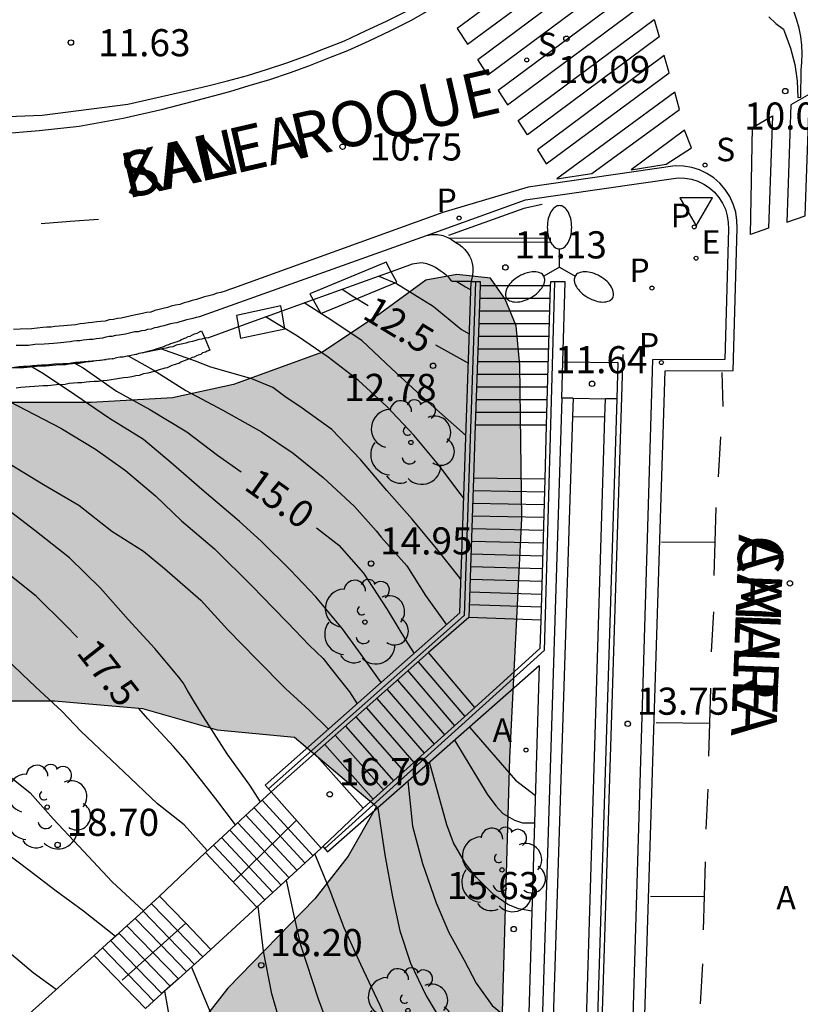
# Model space of a CAD drawing. Units: millimetres. Extents: x 582394 to 582745, y 4796039 to 4796290.
# Drawn here: x 582411 to 582432, y 4796097 to 4796125 of the extents above; entities that cross this region are included whole.
import ezdxf

# ---------------------------------------------------------------- set-up
doc = ezdxf.new("R2010")
doc.units = ezdxf.units.MM
for name, color, linetype in [('020104', 34, 'Continuous'), ('020204', 9, 'Continuous'), ('020307', 24, 'Continuous'), ('020308', 9, 'Continuous'), ('060106', 9, 'BARANDILLA'), ('060108', 9, 'Continuous'), ('060113', 4, 'Continuous'), ('060117', 9, 'Continuous'), ('060141', 9, 'Continuous'), ('060144', 9, 'Continuous'), ('060150', 9, 'Continuous'), ('060151', 9, 'Continuous'), ('070105', 6, 'Continuous'), ('080306', 9, 'Continuous'), ('080312', 8, 'Continuous'), ('100105', 3, 'Continuous'), ('100106', 63, 'Continuous'), ('100107', 3, 'Continuous'), ('100202', 3, 'Continuous'), ('200205', 4, 'Continuous'), ('200305', 4, 'Continuous'), ('210102', 4, 'Continuous'), ('210203', 4, 'Continuous'), ('210204', 9, 'Continuous'), ('210205', 4, 'Continuous'), ('210303', 4, 'Continuous'), ('210304', 9, 'Continuous'), ('210305', 4, 'Continuous'), ('220207', 9, 'Continuous'), ('220307', 9, 'Continuous'), ('250205', 9, 'Continuous'), ('260101', 9, 'Continuous'), ('260205', 9, 'Continuous'), ('990504', 63, 'Continuous')]:
    doc.layers.add(name, color=color, linetype=linetype)
doc.layers.add('020105', color=24, linetype='Continuous', lineweight=30)
doc.styles.add('ARIAL', font='ARIAL.TTF', dxfattribs={"height": 1})
doc.styles.add('ARIALI', font='ARIALI.TTF', dxfattribs={"height": 1})
doc.styles.add('ROMANS', font='romans__.ttf', dxfattribs={"height": 1})
doc.linetypes.add('BARANDILLA', pattern='A,1,[201,DONOSTI.shx,S=0.1,R=0,X=0,Y=0],1', length=2)

# ---------------------------------------------------------------- blocks, each defined once
blk = doc.blocks.new('SETRA')
at = {"linetype": 'Continuous'}
blk.add_lwpolyline([(0.451, 0.26), (-0.45, 0.26), (-0.001, -0.52)], close=True, dxfattribs=at)
blk = doc.blocks.new('FAROLM')
for q in [(0, 0.5), (0.433, -0.25), (-0.433, -0.25)]:
    blk.add_line((0, 0), q)
for points in [[(0, 0.5, 0.159986), (0.117, 0.538, 0.106322), (0.238, 0.675, 0.071006), (0.309, 0.858, 0.057309), (0.337, 1.099, 0.057309), (0.309, 1.339, 0.071006), (0.238, 1.522, 0.106322), (0.117, 1.659, 0.159986), (0, 1.697, 0.159986), (-0.117, 1.659, 0.106322), (-0.238, 1.522, 0.071006), (-0.309, 1.339, 0.057309), (-0.337, 1.099, 0.057309), (-0.309, 0.858, 0.071006), (-0.238, 0.675, 0.106322), (-0.117, 0.538, 0.159986)], [(-0.433, -0.25, 0.159986), (-0.525, -0.168, 0.106322), (-0.704, -0.131, 0.071006), (-0.898, -0.161, 0.057309), (-1.12, -0.258, 0.057309), (-1.315, -0.402, 0.071006), (-1.437, -0.555, 0.106322), (-1.495, -0.728, 0.159986), (-1.47, -0.849, 0.159986), (-1.378, -0.931, 0.106322), (-1.199, -0.967, 0.071006), (-1.005, -0.937, 0.057309), (-0.783, -0.841, 0.057309), (-0.588, -0.697, 0.071006), (-0.466, -0.544, 0.106322), (-0.408, -0.371, 0.159986)], [(0.433, -0.25, 0.159986), (0.408, -0.371, 0.106322), (0.466, -0.544, 0.071006), (0.588, -0.697, 0.057309), (0.783, -0.841, 0.057309), (1.005, -0.937, 0.071006), (1.199, -0.967, 0.106322), (1.378, -0.931, 0.159986), (1.47, -0.849, 0.159986), (1.495, -0.728, 0.106322), (1.437, -0.555, 0.071006), (1.315, -0.402, 0.057309), (1.12, -0.258, 0.057309), (0.898, -0.161, 0.071006), (0.704, -0.131, 0.106322), (0.525, -0.168, 0.159986)]]:
    blk.add_lwpolyline(points, format="xyb", close=True)
blk = doc.blocks.new('REGALU')
blk.add_circle((0, 0), 0.055)
blk = doc.blocks.new('PLUVI3')
blk.add_circle((0, 0), 0.055)
blk = doc.blocks.new('SANEA')
blk.add_circle((0, 0), 0.055)
blk = doc.blocks.new('PLUVI2')
blk.add_circle((0, 0), 0.055)
blk = doc.blocks.new('ABAS')
blk.add_circle((0, 0), 0.055)
blk = doc.blocks.new('ARBOL')
blk.add_circle((0, 0), 0.0587)
for centre, radius, start, end in [((-0.28, 0.855), 0.3, 359.2878, 173.6078), ((0.097, 0.97), 0.21, 23.1565, 160.4665), ((0.438, 0.881), 0.24, 301.578, 139.328), ((-0.564, 0.381), 0.532, 92.28, 254.58), ((0.656, 0.288), 0.443, 319.8556, 114.7656), ((-0.091, 0.321), 0.12, 119.14, 310.56), ((0.819, -0.249), 0.383, 235.5275, 62.0275), ((-0.556, -0.339), 0.555, 142.64, 266.54), ((-0.039, -0.384), 0.21, 189.64, 323.88), ((0.299, -0.624), 0.532, 224.67, 0.24), ((-0.301, -0.676), 0.45, 213.78, 295.32)]:
    blk.add_arc(centre, radius, start, end)
blk = doc.blocks.new('COTAPU')
blk.add_circle((0, 0), 0.075)

msp = doc.modelspace()

# ---------------------------------------------------------------- hatches: boundary and pattern name
at = {"layer": '990504'}
msp.add_hatch(color=256, dxfattribs=at).paths.add_polyline_path([(582394.194, 4796106.65), (582394.194, 4796115.16), (582394.484, 4796115.15), (582402.464, 4796114.08), (582403.754, 4796114.08), (582405.584, 4796113.97), (582412.804, 4796113.969), (582415.054, 4796114.099), (582416.734, 4796114.469), (582419.194, 4796115.359), (582420.784, 4796116.419), (582422.054, 4796117.349), (582422.914, 4796117.509), (582423.844, 4796117.409), (582424.243, 4796116.829), (582424.553, 4796116.089), (582424.653, 4796114.999), (582424.703, 4796110.759), (582424.373, 4796104.149), (582424.083, 4796093.93), (582423.573, 4796086.47), (582423.653, 4796085.36), (582422.873, 4796084.76), (582420.253, 4796085.42), (582417.983, 4796087.18), (582416.003, 4796088.08), (582414.463, 4796089.12), (582413.473, 4796090.4), (582413.093, 4796091.76), (582413.743, 4796093.24), (582415.623, 4796096.55), (582416.583, 4796097.78), (582418.983, 4796100.25), (582419.903, 4796101.43), (582420.693, 4796102.8), (582418.423, 4796104.72), (582416.283, 4796104.92), (582414.224, 4796105.51), (582411.794, 4796105.72), (582403.064, 4796105.72)])

# ---------------------------------------------------------------- linework, layer by layer
at = {"layer": '020104', "flags": 128}
for points, elevation in [([(582420.754, 4796117.459), (582421.244, 4796117.259), (582422.254, 4796116.629), (582423.044, 4796115.989), (582423.256, 4796115.866)], 12), ([(582422.911, 4796117.309), (582423.154, 4796117.169), (582423.298, 4796117.087)], 11.5), ([(582423.16, 4796113.052), (582423.063, 4796113.139), (582422.033, 4796114.049), (582421.114, 4796114.899), (582420.284, 4796115.679), (582419.324, 4796116.319), (582418.694, 4796116.719)], 13), ([(582423.101, 4796111.322), (582423.003, 4796111.449), (582422.413, 4796112.239), (582421.723, 4796113.069), (582420.974, 4796113.859), (582420.194, 4796114.579), (582419.354, 4796115.219), (582418.504, 4796115.799), (582417.624, 4796116.339)], 13.5), ([(582417.483, 4796102.93), (582417.193, 4796103.39), (582416.563, 4796104.26), (582415.913, 4796105.28), (582415.663, 4796105.68), (582415.464, 4796106.01), (582415.344, 4796106.22), (582415.224, 4796106.38), (582414.564, 4796107.17), (582413.824, 4796107.97), (582413.064, 4796108.84), (582412.204, 4796109.67), (582411.244, 4796110.43), (582410.374, 4796111.1), (582409.484, 4796111.72), (582408.364, 4796112.25), (582407.254, 4796112.76), (582406.284, 4796113.21), (582405.164, 4796113.63), (582404.094, 4796114.05), (582402.944, 4796114.63), (582401.884, 4796115.14), (582401.554, 4796115.43)], 17), ([(582423.025, 4796109.075), (582422.993, 4796109.119), (582422.353, 4796109.929), (582421.673, 4796110.739), (582420.973, 4796111.539), (582420.244, 4796112.389), (582419.454, 4796113.219), (582418.574, 4796113.859), (582418.194, 4796114.109), (582417.824, 4796114.379), (582417.244, 4796114.619), (582416.114, 4796114.949), (582415.684, 4796115.109), (582414.734, 4796115.449)], 14), ([(582413.824, 4796115.259), (582414.514, 4796114.869), (582415.424, 4796114.299), (582416.444, 4796113.759), (582417.514, 4796113.159), (582418.384, 4796112.569), (582419.214, 4796111.899), (582420.083, 4796111.089), (582420.683, 4796110.419), (582420.823, 4796110.249), (582421.533, 4796109.449), (582422.043, 4796108.629), (582422.623, 4796107.825)], 14.5), ([(582405.474, 4796115.05), (582405.494, 4796115.05), (582406.504, 4796114.54), (582407.434, 4796113.97), (582408.404, 4796113.4), (582409.454, 4796112.83), (582410.444, 4796112.34), (582411.484, 4796111.7), (582412.464, 4796111.13), (582413.374, 4796110.41), (582414.254, 4796109.86), (582414.834, 4796109.38), (582415.834, 4796108.5), (582416.584, 4796107.68), (582417.373, 4796106.87), (582418.183, 4796106.05), (582418.833, 4796105.46), (582419.364, 4796104.939)], 16.5), ([(582408.914, 4796114.88), (582409.104, 4796114.78), (582410.074, 4796114.239), (582411.004, 4796113.759), (582411.964, 4796113.259), (582412.924, 4796112.679), (582413.754, 4796112.089), (582414.584, 4796111.389), (582415.304, 4796110.699), (582416.214, 4796109.919), (582417.264, 4796108.879), (582417.823, 4796108.299), (582418.233, 4796107.89), (582418.833, 4796107.26), (582419.213, 4796106.89), (582419.433, 4796106.61), (582419.723, 4796106.25), (582419.943, 4796105.97), (582420.156, 4796105.64)], 16), ([(582420.82, 4796106.228), (582420.263, 4796106.999), (582419.753, 4796107.709), (582419.013, 4796108.599), (582418.314, 4796109.329), (582417.504, 4796110.139), (582416.904, 4796110.679), (582415.924, 4796111.509), (582415.014, 4796112.299), (582414.254, 4796112.949), (582413.314, 4796113.529), (582412.354, 4796114.179), (582411.484, 4796114.759), (582411.174, 4796114.949)], 15.5), ([(582394.194, 4796112.8), (582394.654, 4796112.61), (582395.594, 4796112.05), (582396.694, 4796111.57), (582397.714, 4796111.12), (582398.714, 4796110.57), (582399.954, 4796110.09), (582401.014, 4796109.6), (582402.074, 4796109.1), (582403.294, 4796108.61), (582404.364, 4796108.12), (582405.384, 4796107.55), (582406.374, 4796106.93), (582407.254, 4796106.26), (582408.194, 4796105.49), (582409.074, 4796104.79), (582409.964, 4796104.11), (582410.514, 4796103.67), (582411.114, 4796103.18), (582411.754, 4796102.46), (582412.464, 4796101.7), (582413.383, 4796100.72), (582414.253, 4796099.92)], 18.5), ([(582413.473, 4796099.21), (582412.593, 4796099.91), (582411.833, 4796100.46), (582411.094, 4796101.03), (582409.984, 4796101.86), (582409.034, 4796102.62), (582408.284, 4796103.3), (582407.494, 4796103.88), (582406.584, 4796104.47), (582405.624, 4796105.18), (582404.664, 4796105.83), (582403.744, 4796106.38), (582402.744, 4796106.93), (582401.704, 4796107.47), (582400.724, 4796108.05), (582399.804, 4796108.51), (582398.754, 4796109.03), (582398.124, 4796109.22), (582397.884, 4796109.28), (582397.114, 4796109.51), (582396.044, 4796110), (582395.124, 4796110.5), (582394.204, 4796111), (582394.194, 4796111)], 19), ([(582411.833, 4796097.74), (582411.203, 4796098.2), (582410.364, 4796098.91), (582409.534, 4796099.57), (582408.614, 4796100.37), (582407.654, 4796101.16), (582406.904, 4796101.83), (582406.094, 4796102.51), (582405.204, 4796103.22), (582404.374, 4796103.91), (582403.544, 4796104.55), (582402.624, 4796105.21), (582401.704, 4796105.79), (582400.824, 4796106.35), (582399.744, 4796107.01), (582398.754, 4796107.54), (582397.854, 4796108.07), (582396.834, 4796108.68), (582395.744, 4796109.26), (582394.674, 4796109.82), (582394.194, 4796110.03)], 19.5), ([(582416.013, 4796101.58), (582415.373, 4796102.29), (582414.633, 4796102.87), (582413.704, 4796103.76), (582412.514, 4796104.88), (582412.004, 4796105.43), (582411.264, 4796106.11), (582410.904, 4796106.45), (582410.334, 4796107)], 18), ([(582423.259, 4796104.997), (582424.533, 4796103.529), (582425.082, 4796103.104)], 14.5), ([(582424.987, 4796099.907), (582424.613, 4796099.97), (582424.323, 4796100.09), (582423.933, 4796100.36), (582423.453, 4796100.84), (582423.153, 4796101.22), (582422.823, 4796101.8), (582422.633, 4796102.29), (582422.153, 4796104.023)], 15.5), ([(582421.555, 4796103.497), (582421.683, 4796102.26), (582421.963, 4796101.22), (582422.343, 4796100.14), (582422.693, 4796099.32), (582423.113, 4796098.55), (582423.443, 4796097.92), (582423.883, 4796097.3), (582424.303, 4796096.96), (582424.886, 4796096.522)], 16), ([(582420.724, 4796102.766), (582420.923, 4796101.46), (582421.133, 4796100.3), (582421.333, 4796099.36), (582421.633, 4796098.47), (582422.063, 4796097.57), (582422.683, 4796096.53), (582423.233, 4796095.62), (582423.663, 4796095.12), (582423.943, 4796094.86), (582424.153, 4796094.68), (582424.819, 4796094.257)], 16.5), ([(582424.747, 4796091.851), (582424.223, 4796092.24), (582423.623, 4796092.76), (582422.973, 4796093.51), (582422.303, 4796094.46), (582421.753, 4796095.43), (582421.193, 4796096.37), (582420.793, 4796097.3), (582420.253, 4796098.43), (582419.793, 4796099.45), (582419.413, 4796100.47), (582418.988, 4796101.494)], 17), ([(582424.61, 4796087.224), (582423.873, 4796087.5), (582423.153, 4796088.22), (582422.503, 4796088.96), (582422.003, 4796089.88), (582421.513, 4796090.74), (582420.983, 4796091.76), (582420.313, 4796092.8), (582419.663, 4796093.87), (582419.123, 4796094.75), (582418.563, 4796095.62), (582418.103, 4796096.57), (582417.793, 4796097.62), (582417.563, 4796098.8), (582417.419, 4796100.049)], 18), ([(582415.573, 4796098.36), (582416.013, 4796097.32), (582416.683, 4796095.76), (582417.183, 4796094.83), (582417.703, 4796093.85), (582418.243, 4796092.9), (582418.763, 4796091.97), (582419.413, 4796091.11), (582419.993, 4796090.2), (582420.543, 4796089.32), (582420.843, 4796088.78), (582420.933, 4796088.58), (582421.553, 4796087.61), (582422.253, 4796086.57), (582422.873, 4796085.89), (582423.303, 4796085.5), (582423.733, 4796085.22), (582424.536, 4796084.767)], 18.5), ([(582424.469, 4796082.512), (582423.723, 4796082.99), (582422.913, 4796083.68), (582422.423, 4796084.3), (582421.903, 4796085.3), (582421.333, 4796086.33), (582420.753, 4796087.18), (582420.133, 4796088.01), (582419.593, 4796088.89), (582418.923, 4796089.72), (582418.203, 4796090.55), (582417.473, 4796091.39), (582416.763, 4796092.26), (582416.323, 4796093), (582415.943, 4796093.75), (582415.403, 4796095.18), (582415.193, 4796095.89), (582415.093, 4796096.3), (582414.843, 4796097.7)], 19)]:
    msp.add_lwpolyline(points, dxfattribs=dict(at, elevation=elevation))
at = {"layer": '020105', "flags": 128}
for points, elevation in [([(582419.744, 4796117.099), (582420.064, 4796116.889), (582420.456, 4796116.647)], 12.5), ([(582412.424, 4796107.47), (582412.104, 4796107.8), (582411.284, 4796108.61), (582410.374, 4796109.34), (582409.474, 4796110.07), (582408.554, 4796110.57), (582407.494, 4796111.14), (582406.504, 4796111.63), (582405.374, 4796112.01), (582404.334, 4796112.42), (582403.384, 4796112.9), (582402.294, 4796113.35), (582401.234, 4796113.8), (582400.314, 4796114.29), (582399.404, 4796114.76), (582398.324, 4796115.26), (582398.164, 4796115.39), (582397.954, 4796115.5), (582397.794, 4796115.63), (582397.624, 4796115.8)], 17.5), ([(582422.322, 4796115.566), (582423.229, 4796115.055)], 12.5), ([(582412.364, 4796115.049), (582412.584, 4796114.929), (582413.504, 4796114.279), (582414.424, 4796113.779), (582415.444, 4796113.159), (582416.294, 4796112.509), (582416.954, 4796112.049)], 15), ([(582419.034, 4796110.499), (582419.653, 4796110.029), (582420.333, 4796109.249), (582420.983, 4796108.249), (582421.543, 4796107.319), (582421.729, 4796107.034)], 15), ([(582416.793, 4796102.29), (582416.253, 4796103.01), (582415.753, 4796103.65), (582415.403, 4796104.09), (582415.083, 4796104.46), (582414.374, 4796105.22), (582414.124, 4796105.51)], 17.5), ([(582422.844, 4796104.631), (582423.753, 4796103.14), (582423.993, 4796102.82), (582424.183, 4796102.61), (582424.503, 4796102.42), (582424.723, 4796102.35), (582425.06, 4796102.35)], 15), ([(582421.003, 4796094.07), (582421.003, 4796094.1), (582420.343, 4796095.08), (582419.763, 4796095.91), (582419.333, 4796096.8), (582419.083, 4796097.47), (582418.603, 4796098.97), (582418.403, 4796099.82), (582418.2, 4796100.768)], 17.5)]:
    msp.add_lwpolyline(points, dxfattribs=dict(at, elevation=elevation))
at = {"layer": '060106'}
for points in [[(582423.425, 4796117.306, 11.378), (582423.111, 4796108.084, 14.925), (582417.701, 4796103.292, 16.775)], [(582425.609, 4796117.308, 11.156), (582425.324, 4796107.109, 13.113)], [(582426.295, 4796076.634, 19.254), (582427.512, 4796115.292, 11.576)], [(582425.324, 4796107.109, 13.113), (582419.266, 4796101.637, 16.733)], [(582416.726, 4796100.709, 18.057), (582418.487, 4796102.432, 16.716)], [(582413.663, 4796098, 19.289), (582415.416, 4796099.572, 18.229)]]:
    msp.add_polyline3d(points, dxfattribs=at)
at = {"layer": '060108'}
for points in [[(582394.194, 4796122.92, 13.98), (582395.294, 4796122.83, 13.83), (582401.964, 4796122.179, 12.93), (582406.114, 4796121.879, 12.47), (582409.304, 4796121.829, 12.12), (582411.454, 4796121.909, 11.78), (582413.814, 4796122.219, 11.48), (582415.474, 4796122.589, 11.39), (582416.024, 4796122.719, 11.3), (582416.574, 4796122.859, 11.22), (582417.124, 4796123.009, 11.13), (582417.674, 4796123.179, 11.04), (582418.214, 4796123.359, 10.96), (582418.744, 4796123.549, 10.87), (582419.284, 4796123.759, 10.79), (582419.804, 4796123.969, 10.7), (582420.384, 4796124.239, 10.6), (582420.964, 4796124.509, 10.5), (582421.534, 4796124.799, 10.39), (582422.094, 4796125.109, 10.29), (582422.644, 4796125.429, 10.19), (582423.184, 4796125.769, 10.09), (582423.714, 4796126.119, 9.98), (582425.283, 4796127.514, 9.721)], [(582422.076, 4796118.586, 11.026), (582424.811, 4796119.567, 10.821), (582429.026, 4796120.175, 10.664), (582429.211, 4796120.17, 10.663), (582429.394, 4796120.139, 10.662), (582429.57, 4796120.084, 10.661), (582429.737, 4796120.004, 10.66), (582429.891, 4796119.903, 10.66), (582430.03, 4796119.781, 10.659), (582430.153, 4796119.639, 10.682), (582430.254, 4796119.481, 10.705), (582430.333, 4796119.31, 10.728), (582430.387, 4796119.13, 10.751), (582430.415, 4796118.945, 10.774), (582430.416, 4796118.757, 10.797), (582430.317, 4796115.16, 11.55), (582428.321, 4796115.149, 11.549), (582427.574, 4796090.207, 16.93), (582427.306, 4796081.142, 18.881), (582429.152, 4796081.016, 18.927), (582429.125, 4796079.653, 19.204)]]:
    msp.add_polyline3d(points, dxfattribs=at)
at = {"layer": '060113'}
for points in [[(582394.194, 4796122.51, 13.93), (582399.414, 4796122.05, 13.14), (582404.424, 4796121.619, 12.6), (582407.504, 4796121.419, 12.25), (582408.974, 4796121.389, 11.97), (582410.264, 4796121.399, 11.81), (582411.364, 4796121.489, 11.71), (582412.474, 4796121.609, 11.54), (582413.684, 4796121.829, 11.4), (582414.784, 4796122.079, 11.24), (582415.594, 4796122.289, 11.25), (582416.634, 4796122.569, 11.44), (582417.174, 4796122.729, 11.35), (582417.744, 4796122.899, 11.26), (582418.284, 4796123.079, 11.18), (582418.824, 4796123.279, 11.09), (582419.374, 4796123.499, 11.01), (582419.894, 4796123.699, 10.92), (582420.484, 4796123.969, 10.82), (582421.084, 4796124.249, 10.72), (582421.654, 4796124.539, 10.61), (582422.204, 4796124.849, 10.51)], [(582427.909, 4796090.617, 16.714), (582428.668, 4796114.846, 11.53), (582430.546, 4796114.856, 11.531), (582430.655, 4796118.788, 10.72), (582430.653, 4796119.003, 10.697), (582430.618, 4796119.23, 10.674), (582430.552, 4796119.45, 10.651), (582430.456, 4796119.659, 10.628), (582430.332, 4796119.853, 10.605), (582430.182, 4796120.027, 10.582), (582430.012, 4796120.176, 10.583), (582429.823, 4796120.301, 10.584), (582429.618, 4796120.398, 10.585), (582429.402, 4796120.466, 10.585), (582429.179, 4796120.503, 10.586), (582428.947, 4796120.51, 10.587), (582424.879, 4796119.923, 10.738), (582422.525, 4796119.218, 10.901), (582416.734, 4796117.129, 11.53), (582416.624, 4796117.089, 11.55), (582416.504, 4796117.049, 11.56), (582416.384, 4796117.009, 11.57), (582416.284, 4796116.989, 11.59), (582416.164, 4796116.949, 11.6), (582416.054, 4796116.919, 11.61), (582415.934, 4796116.889, 11.62), (582415.824, 4796116.849, 11.64), (582415.714, 4796116.819, 11.65), (582415.594, 4796116.789, 11.66), (582415.484, 4796116.749, 11.68), (582415.374, 4796116.719, 11.69), (582415.254, 4796116.679, 11.7), (582415.134, 4796116.659, 11.71), (582415.014, 4796116.629, 11.73), (582414.914, 4796116.599, 11.74), (582414.794, 4796116.569, 11.75), (582414.684, 4796116.539, 11.77), (582414.564, 4796116.509, 11.78), (582414.454, 4796116.469, 11.79), (582414.334, 4796116.459, 11.81), (582414.224, 4796116.429, 11.82), (582413.994, 4796116.379, 11.85), (582413.754, 4796116.329, 11.87), (582413.634, 4796116.299, 11.88), (582413.534, 4796116.289, 11.9), (582413.424, 4796116.259, 11.91), (582413.304, 4796116.249, 11.92), (582413.194, 4796116.219, 11.94), (582413.074, 4796116.209, 11.95), (582412.964, 4796116.199, 11.96), (582412.844, 4796116.179, 11.98), (582412.734, 4796116.169, 11.99), (582412.614, 4796116.149, 12), (582412.504, 4796116.139, 12.02), (582412.374, 4796116.119, 12.03), (582412.264, 4796116.109, 12.05), (582412.154, 4796116.099, 12.06), (582412.044, 4796116.089, 12.07), (582411.924, 4796116.079, 12.09), (582411.804, 4796116.069, 12.1), (582411.694, 4796116.049, 12.11), (582411.574, 4796116.049, 12.13), (582411.464, 4796116.039, 12.14), (582411.154, 4796116.009, 12.17), (582410.844, 4796115.999, 12.21), (582410.654, 4796115.989, 12.23)]]:
    msp.add_polyline3d(points, dxfattribs=at)
at = {"layer": '060117'}
for points in [[(582425.494, 4796117.197, 11.336), (582423.552, 4796117.194, 11.357)], [(582425.384, 4796113.344, 13.013), (582423.42, 4796113.338, 13.024)], [(582425.341, 4796111.847, 13.165), (582423.37, 4796111.879, 13.185)], [(582425.229, 4796107.955, 14.842), (582423.239, 4796108.022, 14.852)], [(582423.409, 4796105.541, 15.041), (582422.131, 4796107.056, 15.044)], [(582420.32, 4796102.751, 16.689), (582418.975, 4796104.261, 16.696)], [(582419.157, 4796101.65, 16.885), (582417.781, 4796103.203, 16.885)], [(582414.693, 4796100.32, 18.249), (582415.96, 4796101.526, 18.114)], [(582415.96, 4796101.526, 18.114), (582417.387, 4796100.019, 18.116)], [(582412.883, 4796098.68, 19.459), (582413.12, 4796098.894, 19.302), (582413.34, 4796099.093, 19.154), (582413.571, 4796099.303, 19), (582413.791, 4796099.502, 18.853), (582414.242, 4796099.911, 18.551), (582414.693, 4796100.32, 18.249)], [(582414.693, 4796100.32, 18.249), (582415.416, 4796099.572, 18.239), (582416.113, 4796098.85, 18.229)], [(582416.113, 4796098.85, 18.229), (582415.887, 4796098.646, 18.381), (582415.214, 4796098.04, 18.831), (582414.756, 4796097.627, 19.137), (582414.303, 4796097.22, 19.439)], [(582412.883, 4796098.68, 19.459), (582411.093, 4796097.07, 19.639)], [(582414.303, 4796097.22, 19.439), (582412.883, 4796098.68, 19.459)]]:
    msp.add_polyline3d(points, dxfattribs=at)
at = {"layer": '060141'}
for points in [[(582425.484, 4796116.847, 11.508), (582423.54, 4796116.843, 11.508)], [(582425.474, 4796116.497, 11.658), (582423.528, 4796116.493, 11.658)], [(582425.464, 4796116.146, 11.809), (582423.516, 4796116.142, 11.809)], [(582425.454, 4796115.796, 11.959), (582423.504, 4796115.792, 11.959)], [(582425.444, 4796115.446, 12.11), (582423.492, 4796115.441, 12.11)], [(582425.434, 4796115.095, 12.26), (582423.48, 4796115.091, 12.26)], [(582425.424, 4796114.745, 12.411), (582423.468, 4796114.74, 12.411)], [(582425.414, 4796114.395, 12.561), (582423.456, 4796114.389, 12.561)], [(582425.404, 4796114.044, 12.712), (582423.444, 4796114.039, 12.712)], [(582425.394, 4796113.694, 12.862), (582423.432, 4796113.688, 12.862)], [(582425.331, 4796111.493, 13.336), (582423.359, 4796111.528, 13.336)], [(582425.32, 4796111.139, 13.487), (582423.347, 4796111.178, 13.487)], [(582425.31, 4796110.785, 13.637), (582423.335, 4796110.827, 13.637)], [(582425.3, 4796110.432, 13.788), (582423.323, 4796110.476, 13.788)], [(582425.29, 4796110.078, 13.939), (582423.311, 4796110.126, 13.939)], [(582425.28, 4796109.724, 14.089), (582423.299, 4796109.775, 14.089)], [(582425.27, 4796109.37, 14.24), (582423.287, 4796109.425, 14.24)], [(582425.259, 4796109.016, 14.391), (582423.275, 4796109.074, 14.391)], [(582425.249, 4796108.662, 14.541), (582423.263, 4796108.723, 14.541)], [(582425.239, 4796108.309, 14.692), (582423.251, 4796108.373, 14.692)], [(582421.844, 4796106.801, 15.192), (582423.128, 4796105.287, 15.192)], [(582421.557, 4796106.547, 15.342), (582422.847, 4796105.034, 15.342)], [(582421.27, 4796106.293, 15.493), (582422.567, 4796104.78, 15.493)], [(582420.983, 4796106.039, 15.643), (582422.286, 4796104.526, 15.643)], [(582420.696, 4796105.785, 15.794), (582422.005, 4796104.273, 15.794)], [(582420.123, 4796105.277, 16.094), (582421.443, 4796103.765, 16.094)], [(582420.41, 4796105.531, 15.944), (582421.724, 4796104.019, 15.944)], [(582419.836, 4796105.023, 16.245), (582421.162, 4796103.512, 16.245)], [(582419.549, 4796104.769, 16.395), (582420.882, 4796103.258, 16.395)], [(582419.262, 4796104.515, 16.546), (582420.601, 4796103.004, 16.546)], [(582417.531, 4796102.973, 17.039), (582418.935, 4796101.446, 17.039)], [(582417.082, 4796102.56, 17.346), (582418.493, 4796101.038, 17.346)], [(582417.307, 4796102.767, 17.193), (582418.714, 4796101.242, 17.193)], [(582416.858, 4796102.353, 17.5), (582418.272, 4796100.834, 17.5)], [(582416.633, 4796102.147, 17.654), (582418.051, 4796100.63, 17.654)], [(582416.184, 4796101.733, 17.961), (582417.608, 4796100.223, 17.961)], [(582416.409, 4796101.94, 17.807), (582417.829, 4796100.427, 17.807)], [(582414.463, 4796100.12, 18.389), (582415.189, 4796099.369, 18.384)], [(582414.242, 4796099.911, 18.549), (582414.96, 4796099.163, 18.539)], [(582414.013, 4796099.71, 18.699), (582414.739, 4796098.964, 18.689)], [(582413.571, 4796099.303, 19.009), (582414.285, 4796098.558, 18.994)], [(582413.791, 4796099.502, 18.859), (582414.512, 4796098.761, 18.839)], [(582415.189, 4796099.369, 18.384), (582415.887, 4796098.646, 18.379)], [(582413.34, 4796099.093, 19.159), (582414.056, 4796098.352, 19.149)], [(582414.96, 4796099.163, 18.539), (582415.663, 4796098.43, 18.529)], [(582413.12, 4796098.894, 19.299), (582413.832, 4796098.151, 19.294)], [(582414.512, 4796098.761, 18.839), (582415.214, 4796098.04, 18.819)], [(582414.739, 4796098.964, 18.689), (582415.443, 4796098.24, 18.679)], [(582414.285, 4796098.558, 18.994), (582414.983, 4796097.83, 18.979)], [(582414.056, 4796098.352, 19.149), (582414.756, 4796097.627, 19.139)], [(582413.832, 4796098.151, 19.294), (582414.533, 4796097.42, 19.289)]]:
    msp.add_polyline3d(points, dxfattribs=at)
at = {"layer": '060144'}
msp.add_polyline3d([(582425.274, 4796119.446, 10.799), (582424.759, 4796119.328, 10.797), (582422.684, 4796118.582, 10.743)], dxfattribs=at)
at = {"layer": '060150'}
for points in [[(582425.817, 4796114.088, 11.648), (582425.841, 4796115.088, 11.649)], [(582425.841, 4796115.088, 11.649), (582427.36, 4796115.07, 11.649), (582427.329, 4796114.07, 11.648)], [(582426.122, 4796114.084, 11.648), (582425.817, 4796114.088, 11.648)], [(582426.122, 4796114.084, 11.681), (582426.11, 4796113.584, 11.681)], [(582426.122, 4796114.084, 11.648), (582427.016, 4796114.074, 11.648)], [(582427.004, 4796113.574, 11.681), (582427.016, 4796114.074, 11.682)], [(582427.329, 4796114.07, 11.648), (582427.016, 4796114.074, 11.648)], [(582426.11, 4796113.584, 11.681), (582427.004, 4796113.574, 11.681)]]:
    msp.add_polyline3d(points, dxfattribs=at)
at = {"layer": '060151'}
for points in [[(582426.11, 4796113.584, 11.681), (582424.928, 4796076.874, 19.245)], [(582425.891, 4796076.884, 19.242), (582427.004, 4796113.574, 11.681)]]:
    msp.add_polyline3d(points, dxfattribs=at)
at = {"layer": '070105'}
for points in [[(582422.076, 4796118.586, 11.026), (582422.225, 4796118.613, 11.015), (582422.375, 4796118.613, 11.006), (582422.523, 4796118.585, 10.997), (582422.663, 4796118.53, 10.988), (582422.697, 4796118.512, 10.987)], [(582410.734, 4796115.549, 12.23), (582410.904, 4796115.549, 12.21), (582411.074, 4796115.549, 12.19), (582411.244, 4796115.579, 12.17), (582411.504, 4796115.589, 12.14), (582411.764, 4796115.609, 12.11), (582411.864, 4796115.619, 12.1), (582411.954, 4796115.629, 12.09), (582412.044, 4796115.639, 12.08), (582412.124, 4796115.649, 12.07), (582412.224, 4796115.659, 12.06), (582412.314, 4796115.669, 12.05), (582412.404, 4796115.679, 12.04), (582412.494, 4796115.679, 12.03), (582412.584, 4796115.699, 12.02), (582412.674, 4796115.709, 12.01), (582412.754, 4796115.719, 12), (582412.854, 4796115.719, 11.99), (582412.944, 4796115.739, 11.98), (582413.034, 4796115.749, 11.97), (582413.124, 4796115.759, 11.96), (582413.214, 4796115.779, 11.94), (582413.304, 4796115.799, 11.93), (582413.384, 4796115.799, 11.92), (582413.484, 4796115.829, 11.91), (582413.574, 4796115.839, 11.9), (582413.754, 4796115.869, 11.88), (582413.934, 4796115.909, 11.86), (582414.014, 4796115.929, 11.85), (582414.114, 4796115.929, 11.84), (582414.204, 4796115.959, 11.83), (582414.294, 4796115.969, 11.82), (582414.374, 4796115.999, 11.81), (582414.474, 4796116.009, 11.8), (582414.564, 4796116.039, 11.79), (582414.634, 4796116.049, 11.78), (582414.734, 4796116.079, 11.77), (582414.824, 4796116.099, 11.76), (582414.914, 4796116.129, 11.75), (582415.004, 4796116.149, 11.74), (582415.094, 4796116.169, 11.73), (582415.184, 4796116.179, 11.72), (582415.264, 4796116.209, 11.71), (582415.364, 4796116.239, 11.7), (582415.444, 4796116.259, 11.7), (582415.534, 4796116.279, 11.69), (582415.624, 4796116.299, 11.68), (582415.714, 4796116.329, 11.67), (582415.804, 4796116.349, 11.66), (582415.884, 4796116.369, 11.65), (582422.076, 4796118.586, 11.026)], [(582422.697, 4796118.512, 10.987), (582422.759, 4796118.478, 10.984), (582422.886, 4796118.393, 10.992)], [(582422.886, 4796118.393, 10.992), (582422.971, 4796118.334, 11.008), (582423.057, 4796118.269, 11.027), (582423.135, 4796118.194, 11.046), (582423.203, 4796118.11, 11.064), (582423.259, 4796118.017, 11.083), (582423.303, 4796117.919, 11.102), (582423.333, 4796117.815, 11.121), (582423.35, 4796117.708, 11.139), (582423.353, 4796117.6, 11.158), (582423.342, 4796117.492, 11.177), (582423.306, 4796117.31, 11.196)], [(582423.306, 4796117.31, 11.196), (582422.778, 4796117.309, 11.924), (582422.765, 4796117.329, 11.92), (582422.698, 4796117.414, 11.901), (582422.62, 4796117.489, 11.883), (582422.533, 4796117.553, 11.864), (582422.448, 4796117.612, 11.847), (582422.321, 4796117.697, 11.84), (582422.226, 4796117.75, 11.844), (582422.086, 4796117.804, 11.853), (582421.938, 4796117.832, 11.862), (582421.676, 4796117.795, 11.871), (582421.533, 4796117.736, 11.727), (582421.1, 4796117.58, 11.721)], [(582421.1, 4796117.58, 11.721), (582418.94, 4796116.802, 11.69)], [(582417.781, 4796103.203, 16.885), (582417.614, 4796103.389, 16.756), (582422.993, 4796108.153, 14.9), (582423.306, 4796117.31, 11.378)], [(582423.306, 4796117.31, 11.378), (582423.556, 4796117.31, 11.375), (582423.552, 4796117.194, 11.357)], [(582425.841, 4796115.088, 11.649), (582425.901, 4796117.308, 11.205), (582425.497, 4796117.308, 11.205), (582425.494, 4796117.197, 11.336)], [(582423.552, 4796117.194, 11.357), (582423.42, 4796113.338, 13.024)], [(582425.494, 4796117.197, 11.336), (582425.384, 4796113.344, 13.013)], [(582418.94, 4796116.802, 11.69), (582418.07, 4796116.489, 11.678)], [(582418.07, 4796116.489, 11.678), (582416.879, 4796116.06, 11.661)], [(582416.879, 4796116.06, 11.661), (582416.044, 4796115.759, 11.65), (582415.954, 4796115.749, 11.66), (582415.942, 4796115.745, 11.661)], [(582415.942, 4796115.745, 11.661), (582415.864, 4796115.719, 11.67), (582415.784, 4796115.709, 11.68), (582415.694, 4796115.679, 11.69), (582415.604, 4796115.659, 11.7), (582415.504, 4796115.639, 11.7), (582415.424, 4796115.609, 11.71), (582415.334, 4796115.589, 11.72), (582415.244, 4796115.569, 11.73), (582415.154, 4796115.549, 11.74), (582415.064, 4796115.509, 11.75), (582414.974, 4796115.499, 11.76), (582414.874, 4796115.469, 11.77), (582414.794, 4796115.459, 11.78), (582414.694, 4796115.429, 11.79), (582414.604, 4796115.419, 11.8), (582414.504, 4796115.399, 11.81), (582414.424, 4796115.379, 11.82), (582414.334, 4796115.359, 11.83), (582414.234, 4796115.339, 11.84)], [(582414.224, 4796115.339, 11.841), (582414.134, 4796115.319, 11.85)], [(582414.234, 4796115.339, 11.84), (582414.224, 4796115.339, 11.841)], [(582413.214, 4796115.159, 11.96), (582413.124, 4796115.139, 11.97), (582413.034, 4796115.129, 11.98), (582412.934, 4796115.119, 11.99), (582412.844, 4796115.099, 12), (582412.754, 4796115.089, 12.01), (582412.654, 4796115.079, 12.02), (582412.564, 4796115.069, 12.03), (582412.474, 4796115.049, 12.04), (582412.374, 4796115.049, 12.05), (582412.284, 4796115.039, 12.06), (582412.194, 4796115.029, 12.07), (582412.094, 4796115.009, 12.08), (582412.004, 4796115.009, 12.09), (582411.914, 4796115.009, 12.1), (582411.824, 4796114.999, 12.11), (582411.554, 4796114.969, 12.14), (582411.284, 4796114.959, 12.17), (582411.114, 4796114.949, 12.19), (582410.934, 4796114.929, 12.21), (582410.754, 4796114.929, 12.23), (582410.584, 4796114.919, 12.25), (582410.414, 4796114.909, 12.27), (582410.314, 4796114.909, 12.281)], [(582413.284, 4796115.169, 11.946), (582413.214, 4796115.159, 11.96)], [(582413.314, 4796115.169, 11.94), (582413.284, 4796115.169, 11.946)], [(582413.384, 4796115.179, 11.932), (582413.314, 4796115.169, 11.94)], [(582413.404, 4796115.179, 11.93), (582413.384, 4796115.179, 11.932)], [(582414.039, 4796115.296, 11.861), (582413.864, 4796115.259, 11.88), (582413.822, 4796115.25, 11.884), (582413.799, 4796115.245, 11.887), (582413.684, 4796115.219, 11.9), (582413.604, 4796115.219, 11.923), (582413.504, 4796115.199, 11.923), (582413.464, 4796115.193, 11.923)], [(582414.054, 4796115.299, 11.86), (582414.039, 4796115.296, 11.861)], [(582414.124, 4796115.319, 11.851), (582414.054, 4796115.299, 11.86)], [(582414.134, 4796115.319, 11.85), (582414.124, 4796115.319, 11.851)], [(582425.817, 4796114.088, 11.648), (582424.627, 4796076.359, 19.265)], [(582427.329, 4796114.07, 11.648), (582426.158, 4796076.342, 19.269)], [(582423.42, 4796113.338, 13.024), (582423.37, 4796111.879, 13.185)], [(582425.384, 4796113.344, 13.013), (582425.341, 4796111.847, 13.165)], [(582423.37, 4796111.879, 13.185), (582423.239, 4796108.022, 14.852)], [(582425.341, 4796111.847, 13.165), (582425.229, 4796107.955, 14.842)], [(582423.239, 4796108.022, 14.852), (582422.131, 4796107.056, 15.044)], [(582425.229, 4796107.955, 14.842), (582425.206, 4796107.164, 14.866), (582423.409, 4796105.541, 15.041)], [(582422.131, 4796107.056, 15.044), (582418.975, 4796104.261, 16.696)], [(582419.209, 4796101.698, 16.741), (582419.335, 4796101.544, 16.789), (582425.189, 4796106.695, 14.736), (582424.221, 4796074.155, 20.889), (582413.529, 4796051.653, 25.22)], [(582423.409, 4796105.541, 15.041), (582420.32, 4796102.751, 16.689)], [(582418.975, 4796104.261, 16.696), (582417.781, 4796103.203, 16.885)], [(582420.32, 4796102.751, 16.689), (582419.209, 4796101.698, 16.741)]]:
    msp.add_polyline3d(points, dxfattribs=at)
at = {"layer": '100105'}
for points in [[(582415.96, 4796101.526, 17.452), (582417.781, 4796103.203, 16.725)], [(582417.387, 4796100.019, 18.116), (582419.157, 4796101.65, 16.787)], [(582419.157, 4796101.65, 16.787), (582419.209, 4796101.698, 16.741)], [(582416.113, 4796098.85, 18.229), (582417.387, 4796100.019, 18.116)]]:
    msp.add_polyline3d(points, dxfattribs=at)
at = {"layer": '100106', "elevation": 20.18, "flags": 128}
for points in [[(582424.083, 4796093.93), (582424.373, 4796104.149), (582424.703, 4796110.759), (582424.653, 4796114.999), (582424.553, 4796116.089), (582424.243, 4796116.829), (582423.844, 4796117.409), (582422.914, 4796117.509), (582422.054, 4796117.349), (582420.784, 4796116.419), (582419.194, 4796115.359), (582416.734, 4796114.469), (582415.054, 4796114.099), (582412.804, 4796113.969), (582405.584, 4796113.97), (582403.754, 4796114.08), (582402.464, 4796114.08), (582394.484, 4796115.15), (582394.194, 4796115.16)], [(582394.194, 4796106.65), (582403.064, 4796105.72), (582411.794, 4796105.72), (582414.224, 4796105.51), (582416.283, 4796104.92), (582418.423, 4796104.72), (582420.693, 4796102.8), (582419.903, 4796101.43), (582418.983, 4796100.25), (582416.583, 4796097.78), (582415.623, 4796096.55)]]:
    msp.add_lwpolyline(points, dxfattribs=at)
at = {"layer": '100107'}
for points in [[(582421.1, 4796117.58, 12.36), (582420.954, 4796117.849, 12.36), (582418.844, 4796116.969, 12.37), (582418.94, 4796116.802, 12.447)], [(582418.94, 4796116.802, 12.447), (582419.154, 4796116.429, 12.62), (582421.254, 4796117.299, 12.36), (582421.1, 4796117.58, 12.36)], [(582418.044, 4796116.639, 12.45), (582416.824, 4796116.369, 12.45), (582416.879, 4796116.06, 12.669)], [(582416.879, 4796116.06, 12.669), (582416.934, 4796115.749, 12.89), (582418.154, 4796116.009, 12.74), (582418.07, 4796116.489, 12.519)], [(582418.07, 4796116.489, 12.519), (582418.044, 4796116.639, 12.45)], [(582414.224, 4796115.339, 13.28), (582414.374, 4796115.389, 13.26), (582414.554, 4796115.429, 13.24), (582414.604, 4796115.449, 13.23), (582414.664, 4796115.469, 13.22), (582414.724, 4796115.489, 13.22), (582414.784, 4796115.509, 13.21), (582414.834, 4796115.529, 13.2), (582414.884, 4796115.549, 13.19), (582414.954, 4796115.569, 13.17), (582415.004, 4796115.599, 13.16), (582415.074, 4796115.619, 13.15), (582415.124, 4796115.639, 13.14), (582415.194, 4796115.659, 13.13), (582415.254, 4796115.679, 13.12), (582415.304, 4796115.709, 13.11), (582415.364, 4796115.739, 13.09), (582415.424, 4796115.759, 13.08), (582415.484, 4796115.789, 13.07), (582415.544, 4796115.799, 13.06), (582415.604, 4796115.839, 13.04), (582415.664, 4796115.869, 13.03), (582415.734, 4796115.889, 13.02), (582415.794, 4796115.919, 13), (582415.854, 4796115.949, 12.99), (582415.942, 4796115.745, 12.99)], [(582415.942, 4796115.745, 12.99), (582416.084, 4796115.419, 12.99), (582416.014, 4796115.389, 13), (582415.964, 4796115.359, 13.02), (582415.884, 4796115.339, 13.03), (582415.834, 4796115.299, 13.04), (582415.764, 4796115.279, 13.06), (582415.714, 4796115.259, 13.07), (582415.654, 4796115.219, 13.08), (582415.594, 4796115.209, 13.09), (582415.534, 4796115.179, 13.11), (582415.464, 4796115.159, 13.12), (582415.404, 4796115.129, 13.13), (582415.344, 4796115.109, 13.14), (582415.284, 4796115.079, 13.15), (582415.224, 4796115.049, 13.16), (582415.154, 4796115.029, 13.17), (582415.094, 4796115.009, 13.19), (582415.034, 4796114.989, 13.2), (582414.974, 4796114.959, 13.21), (582414.904, 4796114.929, 13.22), (582414.844, 4796114.919, 13.22), (582414.784, 4796114.899, 13.23), (582414.714, 4796114.879, 13.24), (582414.544, 4796114.829, 13.26), (582414.374, 4796114.779, 13.28), (582414.254, 4796114.759, 13.29), (582414.134, 4796114.719, 13.3), (582414.034, 4796114.709, 13.31), (582413.924, 4796114.679, 13.32), (582413.814, 4796114.659, 13.32), (582413.694, 4796114.649, 13.33), (582413.584, 4796114.629, 13.34), (582413.474, 4796114.609, 13.34), (582413.354, 4796114.599, 13.34), (582413.244, 4796114.579, 13.35), (582413.124, 4796114.569, 13.35), (582413.004, 4796114.549, 13.36), (582412.884, 4796114.549, 13.36), (582412.764, 4796114.539, 13.36), (582412.664, 4796114.529, 13.37), (582412.544, 4796114.509, 13.37), (582412.434, 4796114.509, 13.38), (582412.314, 4796114.499, 13.38), (582412.194, 4796114.489, 13.39), (582412.084, 4796114.469, 13.39), (582411.844, 4796114.459, 13.41), (582411.604, 4796114.429, 13.43), (582411.474, 4796114.429, 13.44), (582411.354, 4796114.419, 13.45), (582411.234, 4796114.409, 13.46), (582411.104, 4796114.399, 13.48), (582410.984, 4796114.389, 13.49), (582410.864, 4796114.379, 13.51), (582410.734, 4796114.369, 13.52)], [(582410.314, 4796114.909, 13.57), (582410.444, 4796114.919, 13.56), (582410.564, 4796114.929, 13.54), (582410.684, 4796114.949, 13.52), (582410.814, 4796114.959, 13.51), (582410.934, 4796114.969, 13.49), (582411.054, 4796114.969, 13.48), (582411.184, 4796114.989, 13.46), (582411.304, 4796114.999, 13.45), (582411.434, 4796115.009, 13.44), (582411.554, 4796115.009, 13.43), (582411.794, 4796115.039, 13.41), (582412.034, 4796115.049, 13.39), (582412.154, 4796115.049, 13.39), (582412.264, 4796115.069, 13.38), (582412.374, 4796115.079, 13.38), (582412.504, 4796115.089, 13.37), (582412.614, 4796115.099, 13.37), (582412.724, 4796115.109, 13.36), (582412.834, 4796115.119, 13.36), (582412.954, 4796115.129, 13.36), (582413.064, 4796115.139, 13.35), (582413.174, 4796115.159, 13.35), (582413.214, 4796115.159, 13.346)], [(582413.404, 4796115.179, 13.34), (582413.464, 4796115.193, 13.34)]]:
    msp.add_polyline3d(points, dxfattribs=at)
at = {"layer": '210102'}
msp.add_polyline3d([(582422.697, 4796118.512, 11.367), (582425.492, 4796118.517, 11.336), (582425.492, 4796118.397, 11.336), (582422.886, 4796118.393, 11.365)], dxfattribs=at)
at = {"layer": '260101'}
for points in [[(582427.634, 4796127.794, 9.485), (582422.92, 4796124.306, 10.139), (582423.208, 4796123.871, 10.202), (582427.628, 4796127.138, 9.568)], [(582428.071, 4796125.58, 9.746), (582424.056, 4796122.591, 10.333), (582424.315, 4796122.201, 10.395), (582428.208, 4796125.099, 9.827)], [(582428.362, 4796124.559, 9.915), (582428.499, 4796124.078, 9.995), (582424.864, 4796121.372, 10.526), (582424.605, 4796121.762, 10.464)], [(582428.645, 4796123.563, 10.078), (582425.141, 4796120.954, 10.59), (582425.379, 4796120.566, 10.647), (582428.782, 4796123.082, 10.158)], [(582428.934, 4796122.546, 10.241), (582425.675, 4796120.148, 10.699), (582426.639, 4796120.3, 10.669), (582429.069, 4796122.071, 10.318)], [(582432.655, 4796122.495, 9.971), (582432.144, 4796122.194, 10.031), (582432.031, 4796118.954, 10.644), (582432.537, 4796119.125, 10.608)], [(582431.633, 4796121.893, 10.092), (582431.524, 4796118.783, 10.68), (582431.03, 4796118.616, 10.675), (582431.086, 4796121.571, 10.273)], [(582429.201, 4796121.493, 10.417), (582427.733, 4796120.403, 10.628), (582428.694, 4796120.558, 10.595), (582429.395, 4796121.005, 10.49)]]:
    msp.add_polyline3d(points, close=True, dxfattribs=at)
for points in [[(582427.842, 4796126.051, 9.696), (582423.771, 4796123.021, 10.29), (582423.487, 4796123.45, 10.248), (582427.77, 4796126.639, 9.622), (582427.916, 4796126.126, 9.682)], [(582431.538, 4796124.626, 9.698), (582431.73, 4796124.443, 9.712), (582431.944, 4796124.289, 9.727), (582432.138, 4796123.766, 9.807), (582432.252, 4796123.316, 9.876), (582432.32, 4796122.858, 9.945), (582432.332, 4796122.403, 10.037), (582432.422, 4796122.411, 10.022), (582432.425, 4796123.146, 9.89), (582432.451, 4796123.379, 9.853), (582432.459, 4796123.614, 9.817), (582432.449, 4796123.849, 9.78), (582432.421, 4796124.083, 9.744), (582432.375, 4796124.313, 9.707), (582432.311, 4796124.54, 9.671), (582432.231, 4796124.761, 9.634)], [(582413.004, 4796119.029, 11.73), (582412.224, 4796118.969, 11.84), (582411.424, 4796118.909, 11.96)], [(582430.272, 4796113.862, 11.761), (582430.241, 4796114.801, 11.54)], [(582430.145, 4796111.911, 12.164), (582430.207, 4796113.015, 11.958)], [(582430.053, 4796110.103, 12.578), (582430.08, 4796111.064, 12.362)], [(582428.566, 4796110.116, 12.543), (582430.053, 4796110.103, 12.578)], [(582430.027, 4796109.184, 12.785), (582430.053, 4796110.103, 12.578)], [(582429.949, 4796107.074, 13.205), (582430.011, 4796108.177, 12.999)], [(582429.905, 4796105.106, 13.635), (582429.932, 4796106.067, 13.419)], [(582428.418, 4796105.119, 13.6), (582429.905, 4796105.106, 13.635)], [(582429.879, 4796104.187, 13.842), (582429.905, 4796105.106, 13.635)], [(582429.8, 4796102.178, 14.259), (582429.862, 4796103.282, 14.053)], [(582429.755, 4796100.311, 14.687), (582429.782, 4796101.272, 14.471)], [(582428.268, 4796100.324, 14.652), (582429.755, 4796100.311, 14.687)], [(582429.729, 4796099.392, 14.894), (582429.755, 4796100.311, 14.687)], [(582429.647, 4796097.345, 15.288), (582429.709, 4796098.449, 15.082)]]:
    msp.add_polyline3d(points, dxfattribs=at)

# ---------------------------------------------------------------- block references
at = {"layer": '020204', "rotation": 359.9987685839998}
for p in [(582425.941, 4796124.024, 10.085), (582412.244, 4796123.919, 11.63), (582431.988, 4796122.575, 10.037), (582419.754, 4796121.039, 10.75), (582424.254, 4796117.702, 11.131), (582422.254, 4796114.982, 12.781), (582426.651, 4796114.485, 11.641), (582420.54, 4796109.517, 14.948), (582432.117, 4796108.97, 12.722), (582427.637, 4796105.087, 13.752), (582419.4, 4796103.138, 16.703), (582411.876, 4796101.739, 18.696), (582424.484, 4796099.411, 15.632), (582417.503, 4796098.413, 18.196)]:
    msp.add_blockref('COTAPU', p, dxfattribs=at)
at = {"layer": '100202', "rotation": 359.9987685839998}
for p in [(582421.642, 4796112.863, 13.631), (582420.37, 4796107.898, 15.492), (582411.588, 4796102.784, 18.491), (582424.159, 4796101.048, 15.473), (582421.559, 4796097.16, 17.424)]:
    msp.add_blockref('ARBOL', p, dxfattribs=at)
at = {"layer": '200205', "rotation": 359.9987685839998}
msp.add_blockref('ABAS', (582424.823, 4796104.361, 14.552), dxfattribs=at)
at = {"layer": '210203', "rotation": 359.9987685839998}
msp.add_blockref('PLUVI2', (582429.472, 4796118.823, 10.868), dxfattribs=at)
at = {"layer": '210204', "rotation": 359.9987685839998}
for p in [(582424.844, 4796123.437, 10.234), (582429.771, 4796120.531, 10.554)]:
    msp.add_blockref('SANEA', p, dxfattribs=at)
at = {"layer": '210205', "rotation": 359.9987685839998}
for p in [(582422.973, 4796119.068, 10.905), (582428.302, 4796117.132, 11.228), (582428.564, 4796115.073, 11.444)]:
    msp.add_blockref('PLUVI3', p, dxfattribs=at)
at = {"layer": '220207', "rotation": 359.9987685839998}
msp.add_blockref('REGALU', (582429.524, 4796117.957, 11.025), dxfattribs=at)
at = {"layer": '250205', "rotation": 359.9987685839998}
msp.add_blockref('FAROLM', (582425.749, 4796117.713, 11.043), dxfattribs=at)
at = {"layer": '260205', "rotation": 359.9987685839998}
msp.add_blockref('SETRA', (582429.527, 4796119.369, 10.799), dxfattribs=at)

# ---------------------------------------------------------------- texts
at = {"layer": '020307', "style": 'ARIALI'}
for s, rotation, p in [('12.5', 328.6588, (582420.268, 4796116.318, 12.5)), ('15.0', 324.4488, (582416.994, 4796111.589, 15)), ('17.5', 308.1788, (582412.374, 4796107.05, 17.5))]:
    msp.add_text(s, height=0.75, rotation=rotation, dxfattribs=at).set_placement(p)
at = {"layer": '020308', "style": 'ARIAL'}
for s, p in [('11.63', (582412.994, 4796123.539, 11.63)), ('10.09', (582425.705, 4796122.798, 10.085)), ('10.04', (582430.852, 4796121.512, 10.037)), ('10.75', (582420.504, 4796120.659, 10.75)), ('11.13', (582424.504, 4796117.952, 11.131)), ('11.64', (582425.625, 4796114.776, 11.641)), ('12.78', (582419.795, 4796114.01, 12.781)), ('14.95', (582420.79, 4796109.767, 14.948)), ('13.75', (582427.887, 4796105.337, 13.752)), ('16.70', (582419.65, 4796103.388, 16.703)), ('18.70', (582412.126, 4796101.989, 18.695)), ('15.63', (582422.635, 4796100.239, 15.632)), ('18.20', (582417.753, 4796098.663, 18.195))]:
    msp.add_text(s, height=0.75, rotation=359.9988, dxfattribs=at).set_placement(p)
at = {"layer": '080306', "style": 'ARIALI'}
for s, rotation, p in [('KALEA', 12.9988, (582413.794, 4796119.599)), ('AMARA', 267.7988, (582430.704, 4796110.329))]:
    msp.add_text(s, height=1.25, rotation=rotation, dxfattribs=at).set_placement(p)
at = {"layer": '080312', "style": 'ARIALI'}
for s, height, rotation, p in [('SAN    ROQUE', 1.24996, 12.9988, (582413.794, 4796119.599)), ('CALLE ', 1.25, 267.7988, (582430.704, 4796110.329))]:
    msp.add_text(s, height=height, rotation=rotation, dxfattribs=at).set_placement(p)
at = {"layer": '200305', "style": 'ROMANS'}
for p in [(582423.899, 4796104.584, 14.552), (582431.743, 4796099.955, 14.756)]:
    msp.add_text('A', height=0.65, rotation=359.9988, dxfattribs=at).set_placement(p)
at = {"layer": '210303', "style": 'ROMANS'}
msp.add_text('P', height=0.65, rotation=359.9988, dxfattribs=at).set_placement((582428.82, 4796118.813, 10.868))
at = {"layer": '210304', "style": 'ROMANS'}
for p in [(582425.15, 4796123.543, 10.234), (582430.077, 4796120.637, 10.554)]:
    msp.add_text('S', height=0.65, rotation=359.9988, dxfattribs=at).set_placement(p)
at = {"layer": '210305', "style": 'ROMANS'}
for p in [(582422.349, 4796119.233, 10.905), (582427.679, 4796117.297, 11.228), (582427.941, 4796115.238, 11.444)]:
    msp.add_text('P', height=0.65, rotation=359.9988, dxfattribs=at).set_placement(p)
at = {"layer": '220307', "style": 'ROMANS'}
msp.add_text('E', height=0.65, rotation=359.9988, dxfattribs=at).set_placement((582429.671, 4796118.079, 11.025))

doc.saveas('drawing.dxf')
